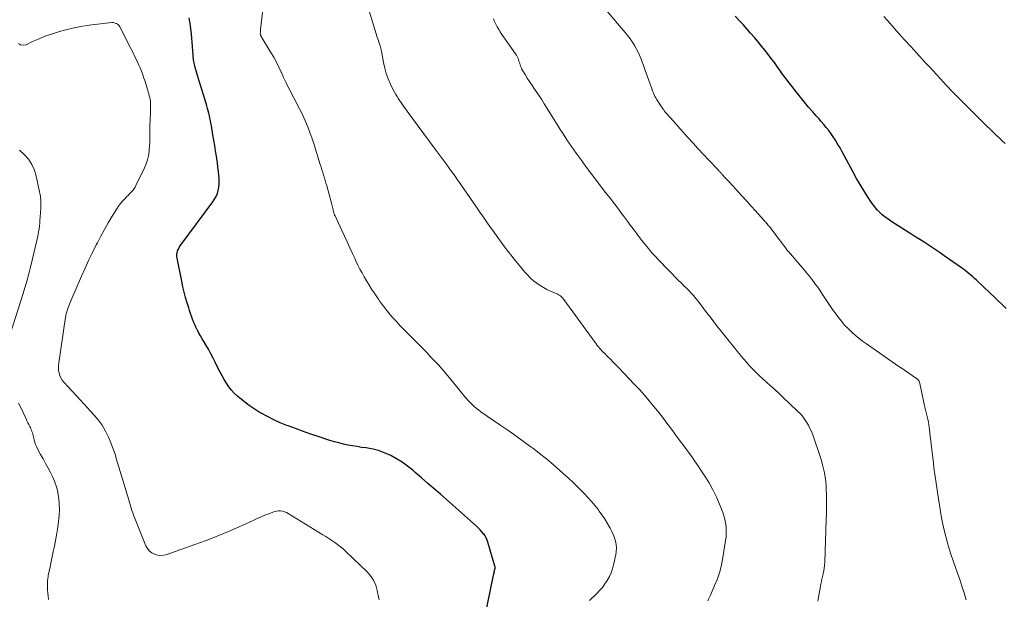
# Model space of a CAD drawing. Units: feet. Extents: x 2020000 to 2025032, y 575000 to 580000.
# Drawn here: x 2021800 to 2022032, y 576275 to 576411 of the extents above; entities that cross this region are included whole.
import ezdxf

# ---------------------------------------------------------------- set-up
doc = ezdxf.new("R2010")
doc.units = ezdxf.units.FT
doc.header["$LTSCALE"] = 100
doc.header["$MEASUREMENT"] = 0
doc.layers.add('CONTOUR INDEX', color=32, linetype='Continuous', lineweight=25)
doc.layers.add('CONTOUR INTERMEDIATE', color=40, linetype='Continuous', lineweight=15)

msp = doc.modelspace()

# ---------------------------------------------------------------- linework, layer by layer
at = {"layer": 'CONTOUR INDEX', "flags": 128}
for points, elevation in [([(2022032.05, 576343.47), (2022031.09, 576344.37), (2022030.14, 576345.26), (2022029.18, 576346.16), (2022028.23, 576347.07), (2022025.04, 576350.1), (2022024.62, 576350.49), (2022024.19, 576350.88), (2022023.76, 576351.25), (2022023.33, 576351.62), (2022022.88, 576351.98), (2022022.43, 576352.34), (2022021.98, 576352.68), (2022021.51, 576353.01), (2022017.49, 576355.84), (2022016.56, 576356.49), (2022015.61, 576357.13), (2022014.66, 576357.76), (2022013.7, 576358.38), (2022012.73, 576359), (2022011.77, 576359.62), (2022010.81, 576360.23), (2022009.84, 576360.85), (2022005.19, 576363.84), (2022004.85, 576364.06), (2022004.52, 576364.28), (2022004.19, 576364.5), (2022003.86, 576364.72), (2022003.54, 576364.95), (2022003.22, 576365.19), (2022002.92, 576365.45), (2022002.63, 576365.71), (2022002.23, 576366.1), (2022001.76, 576366.58), (2022001.32, 576367.08), (2022000.91, 576367.61), (2022000.52, 576368.15), (2021999.44, 576369.79), (2021998.55, 576371.18), (2021997.69, 576372.59), (2021996.86, 576374.02), (2021996.07, 576375.47), (2021993.97, 576379.42), (2021993.5, 576380.29), (2021993.01, 576381.16), (2021992.51, 576382.01), (2021992, 576382.86), (2021991.92, 576382.98), (2021991.42, 576383.75), (2021990.9, 576384.5), (2021990.34, 576385.23), (2021989.77, 576385.95), (2021989.18, 576386.65), (2021988.58, 576387.35), (2021987.98, 576388.05), (2021987.37, 576388.74), (2021986.58, 576389.63), (2021985.59, 576390.77), (2021984.61, 576391.93), (2021983.67, 576393.1), (2021982.74, 576394.3), (2021979.51, 576398.54), (2021979.18, 576398.98), (2021978.86, 576399.43), (2021978.54, 576399.87), (2021978.23, 576400.32), (2021977.91, 576400.77), (2021977.59, 576401.22), (2021977.26, 576401.66), (2021976.93, 576402.09), (2021975.41, 576404.03), (2021974.58, 576405.08), (2021973.73, 576406.12), (2021972.87, 576407.14), (2021971.99, 576408.16), (2021971.1, 576409.16), (2021970.2, 576410.15), (2021969.28, 576411.13), (2021968.37, 576412.11)], 880), ([(2021908.21, 576264.37), (2021911.61, 576280.82), (2021911.63, 576280.94), (2021911.66, 576281.05), (2021911.68, 576281.17), (2021911.7, 576281.28), (2021911.71, 576281.31), (2021911.73, 576281.41), (2021911.75, 576281.51), (2021911.77, 576281.62), (2021911.8, 576281.72), (2021911.82, 576281.82), (2021911.85, 576281.92), (2021911.88, 576282.02), (2021911.9, 576282.12), (2021911.93, 576282.24), (2021911.95, 576282.32), (2021911.96, 576282.4), (2021911.97, 576282.48), (2021911.97, 576282.57), (2021911.96, 576282.65), (2021911.95, 576282.73), (2021911.94, 576282.81), (2021911.92, 576282.9), (2021910.28, 576288.52), (2021910.1, 576289.04), (2021909.88, 576289.55), (2021909.6, 576290.02), (2021909.29, 576290.47), (2021909.24, 576290.53), (2021908.87, 576290.99), (2021908.47, 576291.43), (2021908.06, 576291.85), (2021907.62, 576292.26), (2021899.09, 576299.79), (2021897.63, 576301.08), (2021896.16, 576302.36), (2021894.69, 576303.65), (2021893.21, 576304.93), (2021892.64, 576305.42), (2021891.41, 576306.4), (2021890.15, 576307.32), (2021888.81, 576308.13), (2021887.44, 576308.88), (2021886.93, 576309.13), (2021885.76, 576309.64), (2021884.56, 576310.07), (2021883.32, 576310.38), (2021882.06, 576310.61), (2021881.66, 576310.67), (2021880.58, 576310.82), (2021879.5, 576310.98), (2021878.43, 576311.17), (2021877.36, 576311.36), (2021876.3, 576311.59), (2021875.24, 576311.84), (2021874.19, 576312.14), (2021873.16, 576312.46), (2021870.18, 576313.45), (2021868.46, 576314.03), (2021866.74, 576314.63), (2021865.02, 576315.24), (2021863.32, 576315.87), (2021863.04, 576315.97), (2021861.49, 576316.59), (2021859.97, 576317.27), (2021858.48, 576318.03), (2021857.02, 576318.84), (2021856.56, 576319.11), (2021855.37, 576319.86), (2021854.21, 576320.64), (2021853.1, 576321.48), (2021852.01, 576322.36), (2021851.4, 576322.87), (2021850.68, 576323.55), (2021850, 576324.27), (2021849.39, 576325.05), (2021848.82, 576325.87), (2021848.31, 576326.73), (2021847.81, 576327.6), (2021847.35, 576328.49), (2021846.9, 576329.38), (2021846.28, 576330.66), (2021845.74, 576331.75), (2021845.18, 576332.82), (2021844.58, 576333.87), (2021843.97, 576334.91), (2021843.5, 576335.69), (2021843.11, 576336.34), (2021842.74, 576336.99), (2021842.38, 576337.66), (2021842.03, 576338.32), (2021841.99, 576338.42), (2021841.68, 576339.04), (2021841.39, 576339.68), (2021841.12, 576340.32), (2021840.87, 576340.97), (2021840.63, 576341.63), (2021840.4, 576342.29), (2021840.18, 576342.95), (2021839.97, 576343.62), (2021839.61, 576344.79), (2021839.24, 576346.04), (2021838.9, 576347.3), (2021838.6, 576348.57), (2021838.32, 576349.85), (2021837.22, 576355.28), (2021837.17, 576355.71), (2021837.17, 576356.13), (2021837.24, 576356.55), (2021837.36, 576356.96), (2021837.53, 576357.37), (2021837.73, 576357.76), (2021837.95, 576358.13), (2021838.2, 576358.49), (2021845.65, 576368.48), (2021846.06, 576369.11), (2021846.42, 576369.77), (2021846.7, 576370.47), (2021846.91, 576371.19), (2021847.05, 576371.93), (2021847.14, 576372.68), (2021847.15, 576373.43), (2021847.11, 576374.18), (2021847.06, 576374.67), (2021846.95, 576375.67), (2021846.84, 576376.67), (2021846.71, 576377.67), (2021846.57, 576378.67), (2021846.49, 576379.21), (2021846.3, 576380.47), (2021846.1, 576381.73), (2021845.89, 576383), (2021845.67, 576384.26), (2021845.3, 576386.38), (2021845.19, 576386.97), (2021845.08, 576387.55), (2021844.95, 576388.14), (2021844.83, 576388.73), (2021844.69, 576389.31), (2021844.54, 576389.89), (2021844.38, 576390.46), (2021844.21, 576391.04), (2021843.8, 576392.4), (2021843.42, 576393.65), (2021843.04, 576394.9), (2021842.66, 576396.16), (2021842.28, 576397.41), (2021841.47, 576400.08), (2021841.37, 576400.43), (2021841.29, 576400.78), (2021841.22, 576401.13), (2021841.16, 576401.49), (2021841.11, 576401.85), (2021841.07, 576402.21), (2021841.03, 576402.57), (2021841, 576402.93), (2021840.79, 576406.02), (2021840.63, 576407.92), (2021840.4, 576409.82), (2021840.1, 576411.7)], 860)]:
    msp.add_lwpolyline(points, dxfattribs=dict(at, elevation=elevation))
at = {"layer": 'CONTOUR INTERMEDIATE', "flags": 128}
for points, elevation in [([(2021961.9, 576274.74), (2021962.12, 576275.17), (2021962.33, 576275.61), (2021962.53, 576276.05), (2021963.53, 576278.32), (2021964.17, 576279.92), (2021964.72, 576281.55), (2021965.14, 576283.21), (2021965.47, 576284.9), (2021966.11, 576288.9), (2021966.21, 576289.74), (2021966.27, 576290.57), (2021966.26, 576291.41), (2021966.22, 576292.25), (2021966.11, 576293.09), (2021965.95, 576293.91), (2021965.72, 576294.71), (2021965.44, 576295.51), (2021964.68, 576297.43), (2021963.94, 576299.14), (2021963.12, 576300.83), (2021962.21, 576302.46), (2021961.23, 576304.05), (2021960.29, 576305.49), (2021959.56, 576306.58), (2021958.82, 576307.66), (2021958.06, 576308.72), (2021957.28, 576309.78), (2021956.5, 576310.83), (2021955.71, 576311.88), (2021954.94, 576312.93), (2021954.16, 576313.99), (2021953.6, 576314.75), (2021952.55, 576316.17), (2021951.48, 576317.58), (2021950.4, 576318.98), (2021949.31, 576320.37), (2021948.19, 576321.73), (2021947.04, 576323.08), (2021945.86, 576324.39), (2021944.66, 576325.68), (2021941.03, 576329.47), (2021940.37, 576330.15), (2021939.71, 576330.82), (2021939.04, 576331.5), (2021938.37, 576332.17), (2021937.62, 576332.91), (2021937.33, 576333.21), (2021937.04, 576333.51), (2021936.77, 576333.82), (2021936.49, 576334.14), (2021936.23, 576334.46), (2021935.96, 576334.78), (2021935.71, 576335.11), (2021935.46, 576335.45), (2021928.1, 576345.53), (2021927.98, 576345.69), (2021927.86, 576345.84), (2021927.73, 576345.99), (2021927.6, 576346.13), (2021927.45, 576346.27), (2021927.31, 576346.39), (2021927.15, 576346.5), (2021926.99, 576346.6), (2021926.83, 576346.69), (2021926.66, 576346.78), (2021926.49, 576346.86), (2021926.32, 576346.94), (2021924.98, 576347.54), (2021924.14, 576347.93), (2021923.33, 576348.36), (2021922.55, 576348.84), (2021921.79, 576349.36), (2021921.74, 576349.39), (2021920.99, 576349.97), (2021920.28, 576350.59), (2021919.61, 576351.25), (2021918.97, 576351.95), (2021917.58, 576353.6), (2021916.71, 576354.66), (2021915.85, 576355.73), (2021915.01, 576356.81), (2021914.19, 576357.91), (2021913.39, 576359.02), (2021912.58, 576360.13), (2021911.78, 576361.24), (2021910.99, 576362.36), (2021910.89, 576362.5), (2021910.04, 576363.69), (2021909.21, 576364.88), (2021908.37, 576366.08), (2021907.55, 576367.28), (2021904.59, 576371.58), (2021904.08, 576372.32), (2021903.57, 576373.05), (2021903.06, 576373.78), (2021902.54, 576374.51), (2021902.02, 576375.24), (2021901.5, 576375.96), (2021900.97, 576376.68), (2021900.44, 576377.4), (2021897.85, 576380.88), (2021896.52, 576382.67), (2021895.19, 576384.47), (2021893.87, 576386.27), (2021892.56, 576388.07), (2021890.65, 576390.7), (2021890.29, 576391.19), (2021889.94, 576391.69), (2021889.6, 576392.2), (2021889.25, 576392.71), (2021888.93, 576393.22), (2021888.61, 576393.74), (2021888.32, 576394.28), (2021888.04, 576394.82), (2021887.39, 576396.15), (2021886.84, 576397.39), (2021886.37, 576398.64), (2021886.01, 576399.93), (2021885.71, 576401.25), (2021885.23, 576403.93), (2021885.2, 576404.08), (2021885.17, 576404.23), (2021885.15, 576404.38), (2021885.12, 576404.53), (2021885.09, 576404.69), (2021885.05, 576404.84), (2021885.01, 576404.98), (2021884.96, 576405.13), (2021884.79, 576405.62), (2021884.65, 576406.01), (2021884.52, 576406.4), (2021884.4, 576406.79), (2021884.28, 576407.18), (2021880.67, 576419.09)], 868), ([(2021934.14, 576274.8), (2021935.83, 576276.44), (2021936.52, 576277.17), (2021937.18, 576277.92), (2021937.77, 576278.72), (2021938.32, 576279.56), (2021938.8, 576280.44), (2021939.22, 576281.34), (2021939.54, 576282.28), (2021939.81, 576283.24), (2021940.32, 576285.53), (2021940.43, 576286.34), (2021940.48, 576287.15), (2021940.4, 576287.96), (2021940.25, 576288.77), (2021940.01, 576289.56), (2021939.72, 576290.33), (2021939.38, 576291.08), (2021939, 576291.82), (2021938.77, 576292.24), (2021938.22, 576293.16), (2021937.65, 576294.07), (2021937.05, 576294.95), (2021936.43, 576295.82), (2021936.21, 576296.1), (2021935.45, 576297.09), (2021934.65, 576298.05), (2021933.82, 576298.98), (2021932.97, 576299.88), (2021932.51, 576300.34), (2021931.4, 576301.45), (2021930.27, 576302.55), (2021929.13, 576303.62), (2021927.97, 576304.68), (2021927.19, 576305.38), (2021925.61, 576306.76), (2021924.01, 576308.11), (2021922.37, 576309.41), (2021920.71, 576310.69), (2021920.45, 576310.89), (2021918.63, 576312.22), (2021916.8, 576313.55), (2021914.95, 576314.85), (2021913.09, 576316.13), (2021908.58, 576319.2), (2021908.02, 576319.6), (2021907.48, 576320.02), (2021906.97, 576320.47), (2021906.47, 576320.94), (2021905.99, 576321.43), (2021905.52, 576321.93), (2021905.07, 576322.45), (2021904.63, 576322.97), (2021901.24, 576327.17), (2021900.39, 576328.19), (2021899.53, 576329.2), (2021898.64, 576330.19), (2021897.73, 576331.16), (2021896.81, 576332.11), (2021895.88, 576333.07), (2021894.95, 576334.02), (2021894.02, 576334.96), (2021890.32, 576338.7), (2021889.57, 576339.48), (2021888.83, 576340.27), (2021888.11, 576341.08), (2021887.4, 576341.9), (2021886.82, 576342.59), (2021886.42, 576343.08), (2021886.03, 576343.57), (2021885.64, 576344.08), (2021885.27, 576344.59), (2021884.9, 576345.11), (2021884.54, 576345.63), (2021884.18, 576346.16), (2021883.83, 576346.69), (2021882.87, 576348.16), (2021882.31, 576349.06), (2021881.75, 576349.96), (2021881.22, 576350.87), (2021880.71, 576351.79), (2021880.21, 576352.72), (2021879.72, 576353.66), (2021879.26, 576354.61), (2021878.81, 576355.56), (2021878.44, 576356.36), (2021877.82, 576357.72), (2021877.19, 576359.08), (2021876.56, 576360.44), (2021875.93, 576361.79), (2021874.34, 576365.2), (2021874.26, 576365.37), (2021874.19, 576365.55), (2021874.13, 576365.72), (2021874.07, 576365.9), (2021874.01, 576366.08), (2021873.97, 576366.26), (2021873.92, 576366.44), (2021873.89, 576366.62), (2021873.83, 576366.91), (2021873.77, 576367.24), (2021873.7, 576367.57), (2021873.62, 576367.89), (2021873.53, 576368.22), (2021872.4, 576372.23), (2021872.22, 576372.86), (2021872.03, 576373.49), (2021871.84, 576374.12), (2021871.64, 576374.75), (2021871.45, 576375.37), (2021871.25, 576376), (2021871.06, 576376.63), (2021870.86, 576377.25), (2021869.74, 576380.9), (2021869.33, 576382.21), (2021868.89, 576383.51), (2021868.43, 576384.8), (2021867.94, 576386.09), (2021867.65, 576386.84), (2021867.28, 576387.74), (2021866.89, 576388.63), (2021866.47, 576389.5), (2021866.03, 576390.36), (2021865.56, 576391.22), (2021865.11, 576392.07), (2021864.65, 576392.93), (2021864.2, 576393.79), (2021863.93, 576394.32), (2021863.35, 576395.46), (2021862.79, 576396.59), (2021862.26, 576397.75), (2021861.74, 576398.9), (2021861.7, 576398.98), (2021861.16, 576400.17), (2021860.57, 576401.35), (2021859.95, 576402.5), (2021859.29, 576403.63), (2021857.01, 576407.36), (2021856.96, 576407.45), (2021856.92, 576407.54), (2021856.88, 576407.64), (2021856.84, 576407.73), (2021856.82, 576407.83), (2021856.8, 576407.93), (2021856.79, 576408.03), (2021856.79, 576408.14), (2021856.8, 576408.28), (2021856.81, 576408.46), (2021856.82, 576408.63), (2021856.84, 576408.81), (2021856.86, 576408.98), (2021857.7, 576416.43)], 864), ([(2022022.62, 576275.02), (2022022.42, 576275.7), (2022022.22, 576276.38), (2022021.63, 576278.17), (2022021.12, 576279.73), (2022020.6, 576281.29), (2022020.07, 576282.85), (2022019.53, 576284.41), (2022019.14, 576285.52), (2022018.67, 576286.96), (2022018.23, 576288.4), (2022017.83, 576289.86), (2022017.46, 576291.32), (2022017.13, 576292.8), (2022016.83, 576294.28), (2022016.57, 576295.77), (2022016.33, 576297.27), (2022016.13, 576298.72), (2022015.98, 576299.77), (2022015.82, 576300.82), (2022015.67, 576301.87), (2022015.51, 576302.92), (2022015.36, 576303.96), (2022015.21, 576305.01), (2022015.07, 576306.06), (2022014.94, 576307.12), (2022014.39, 576311.55), (2022014.29, 576312.42), (2022014.18, 576313.29), (2022014.09, 576314.16), (2022013.99, 576315.03), (2022013.94, 576315.48), (2022013.86, 576316.12), (2022013.75, 576316.77), (2022013.62, 576317.4), (2022013.46, 576318.04), (2022013.29, 576318.67), (2022013.13, 576319.3), (2022012.99, 576319.94), (2022012.85, 576320.57), (2022011.77, 576325.78), (2022011.73, 576325.93), (2022011.69, 576326.07), (2022011.64, 576326.21), (2022011.58, 576326.35), (2022011.5, 576326.48), (2022011.42, 576326.6), (2022011.32, 576326.7), (2022011.2, 576326.8), (2022009.91, 576327.7), (2022009.15, 576328.24), (2022008.38, 576328.78), (2022007.61, 576329.32), (2022006.83, 576329.85), (2021999.21, 576335.13), (2021998.31, 576335.78), (2021997.43, 576336.45), (2021996.57, 576337.17), (2021995.73, 576337.9), (2021995.69, 576337.94), (2021994.87, 576338.73), (2021994.08, 576339.56), (2021993.35, 576340.43), (2021992.64, 576341.33), (2021992.08, 576342.09), (2021991.25, 576343.24), (2021990.43, 576344.4), (2021989.63, 576345.57), (2021988.85, 576346.75), (2021988.22, 576347.72), (2021987.75, 576348.42), (2021987.27, 576349.11), (2021986.76, 576349.79), (2021986.25, 576350.46), (2021985.72, 576351.12), (2021985.18, 576351.78), (2021984.64, 576352.42), (2021984.09, 576353.07), (2021980.87, 576356.8), (2021980.81, 576356.87), (2021980.75, 576356.95), (2021980.69, 576357.02), (2021980.63, 576357.1), (2021980.57, 576357.17), (2021980.51, 576357.25), (2021980.45, 576357.33), (2021980.4, 576357.4), (2021979.79, 576358.23), (2021979.43, 576358.72), (2021979.07, 576359.21), (2021978.7, 576359.69), (2021978.33, 576360.17), (2021976.55, 576362.47), (2021976.39, 576362.68), (2021976.22, 576362.89), (2021976.05, 576363.1), (2021975.88, 576363.3), (2021975.71, 576363.51), (2021975.53, 576363.71), (2021975.36, 576363.91), (2021975.18, 576364.11), (2021973.14, 576366.36), (2021972.11, 576367.49), (2021971.08, 576368.63), (2021970.05, 576369.77), (2021969.02, 576370.9), (2021967.89, 576372.15), (2021967.42, 576372.66), (2021966.96, 576373.17), (2021966.49, 576373.68), (2021966.03, 576374.18), (2021965.34, 576374.92), (2021965.22, 576375.05), (2021965.09, 576375.19), (2021964.97, 576375.32), (2021964.84, 576375.45), (2021964.71, 576375.59), (2021964.59, 576375.72), (2021964.46, 576375.85), (2021964.34, 576375.99), (2021962.13, 576378.35), (2021960.91, 576379.66), (2021959.69, 576380.98), (2021958.48, 576382.31), (2021957.27, 576383.64), (2021953.13, 576388.21), (2021952.89, 576388.47), (2021952.66, 576388.73), (2021952.43, 576388.99), (2021952.21, 576389.26), (2021951.99, 576389.53), (2021951.77, 576389.81), (2021951.57, 576390.09), (2021951.37, 576390.38), (2021949.91, 576392.59), (2021949.71, 576392.93), (2021949.51, 576393.28), (2021949.34, 576393.64), (2021949.18, 576394), (2021949.04, 576394.37), (2021948.89, 576394.74), (2021948.75, 576395.12), (2021948.62, 576395.49), (2021947.25, 576399.35), (2021946.99, 576400.08), (2021946.72, 576400.81), (2021946.44, 576401.54), (2021946.16, 576402.27), (2021945.86, 576402.99), (2021945.53, 576403.69), (2021945.18, 576404.39), (2021944.81, 576405.07), (2021944.77, 576405.14), (2021944.34, 576405.84), (2021943.89, 576406.52), (2021943.41, 576407.18), (2021942.9, 576407.82), (2021937.69, 576414.01)], 876), ([(2022031.76, 576382.24), (2022031.54, 576382.43), (2022031.34, 576382.62), (2022028.66, 576385.19), (2022027.12, 576386.68), (2022025.58, 576388.18), (2022024.06, 576389.69), (2022022.55, 576391.2), (2022019.72, 576394.06), (2022019.5, 576394.29), (2022019.27, 576394.52), (2022019.05, 576394.76), (2022018.82, 576394.99), (2022018.6, 576395.23), (2022018.38, 576395.47), (2022018.16, 576395.71), (2022017.94, 576395.95), (2022016.6, 576397.41), (2022015.71, 576398.38), (2022014.82, 576399.35), (2022013.93, 576400.31), (2022013.03, 576401.28), (2022011.04, 576403.44), (2022009.6, 576405.01), (2022008.17, 576406.58), (2022006.75, 576408.16), (2022005.34, 576409.75), (2022004.11, 576411.13), (2022003.32, 576412.04)], 884), ([(2021884.72, 576274.96), (2021884.65, 576275.33), (2021884.28, 576277.18), (2021883.91, 576278.41), (2021883.41, 576279.57), (2021882.7, 576280.62), (2021881.86, 576281.59), (2021876.85, 576286.38), (2021876.24, 576286.94), (2021875.61, 576287.48), (2021874.96, 576287.98), (2021874.29, 576288.47), (2021873.6, 576288.94), (2021872.91, 576289.4), (2021872.22, 576289.84), (2021871.51, 576290.28), (2021863.33, 576295.29), (2021862.91, 576295.51), (2021862.48, 576295.69), (2021862.03, 576295.81), (2021861.57, 576295.89), (2021861.1, 576295.9), (2021860.63, 576295.86), (2021860.18, 576295.76), (2021859.73, 576295.62), (2021858.78, 576295.23), (2021857.87, 576294.85), (2021856.96, 576294.46), (2021856.05, 576294.06), (2021855.15, 576293.66), (2021851.85, 576292.14), (2021849.28, 576291.01), (2021846.69, 576289.93), (2021844.08, 576288.92), (2021841.44, 576287.96), (2021834.85, 576285.66), (2021834.12, 576285.49), (2021833.39, 576285.42), (2021832.65, 576285.51), (2021831.92, 576285.7), (2021831.27, 576286.04), (2021830.7, 576286.48), (2021830.25, 576287.04), (2021829.89, 576287.69), (2021827.22, 576294.34), (2021827.01, 576294.89), (2021826.81, 576295.43), (2021826.63, 576295.98), (2021826.46, 576296.53), (2021826.3, 576297.09), (2021826.14, 576297.64), (2021825.97, 576298.2), (2021825.8, 576298.75), (2021824.15, 576304.12), (2021823.85, 576305.14), (2021823.54, 576306.17), (2021823.25, 576307.19), (2021822.96, 576308.22), (2021822.65, 576309.24), (2021822.32, 576310.25), (2021821.94, 576311.25), (2021821.54, 576312.24), (2021821.12, 576313.21), (2021820.42, 576314.63), (2021819.63, 576316), (2021818.71, 576317.27), (2021817.69, 576318.49), (2021815.36, 576321.01), (2021814.43, 576322.01), (2021813.5, 576323.02), (2021812.57, 576324.03), (2021811.64, 576325.03), (2021810.63, 576326.14), (2021810.25, 576326.62), (2021809.93, 576327.12), (2021809.69, 576327.68), (2021809.51, 576328.26), (2021809.5, 576328.3), (2021809.41, 576328.88), (2021809.35, 576329.47), (2021809.36, 576330.06), (2021809.42, 576330.65), (2021811.04, 576341.4), (2021811.08, 576341.65), (2021811.13, 576341.91), (2021811.19, 576342.17), (2021811.25, 576342.42), (2021811.32, 576342.68), (2021811.4, 576342.93), (2021811.48, 576343.18), (2021811.56, 576343.43), (2021811.65, 576343.7), (2021811.79, 576344.08), (2021811.94, 576344.46), (2021812.09, 576344.84), (2021812.25, 576345.21), (2021814.77, 576351.02), (2021815.61, 576352.89), (2021816.46, 576354.74), (2021817.35, 576356.58), (2021818.26, 576358.41), (2021818.5, 576358.87), (2021819.33, 576360.45), (2021820.18, 576362.02), (2021821.08, 576363.57), (2021821.99, 576365.1), (2021823.06, 576366.85), (2021823.48, 576367.48), (2021823.93, 576368.1), (2021824.42, 576368.68), (2021824.94, 576369.24), (2021825.41, 576369.73), (2021825.71, 576370.03), (2021826.01, 576370.34), (2021826.31, 576370.64), (2021826.6, 576370.95), (2021826.88, 576371.27), (2021827.14, 576371.6), (2021827.36, 576371.96), (2021827.57, 576372.33), (2021829.56, 576376.46), (2021829.95, 576377.4), (2021830.28, 576378.35), (2021830.51, 576379.33), (2021830.67, 576380.33), (2021830.7, 576380.61), (2021830.77, 576381.49), (2021830.82, 576382.36), (2021830.84, 576383.24), (2021830.83, 576384.12), (2021830.82, 576384.26), (2021830.81, 576385.07), (2021830.81, 576385.88), (2021830.84, 576386.68), (2021830.88, 576387.49), (2021830.89, 576387.59), (2021830.94, 576388.34), (2021830.97, 576389.1), (2021830.99, 576389.85), (2021831.01, 576390.61), (2021831.01, 576391.23), (2021831, 576391.67), (2021830.96, 576392.12), (2021830.9, 576392.56), (2021830.81, 576393), (2021830.71, 576393.44), (2021830.6, 576393.88), (2021830.48, 576394.31), (2021830.35, 576394.74), (2021830.3, 576394.92), (2021830.14, 576395.44), (2021829.98, 576395.96), (2021829.81, 576396.48), (2021829.65, 576397), (2021829.45, 576397.58), (2021829.17, 576398.38), (2021828.87, 576399.18), (2021828.55, 576399.97), (2021828.21, 576400.74), (2021828.1, 576400.98), (2021827.68, 576401.88), (2021827.26, 576402.76), (2021826.83, 576403.64), (2021826.38, 576404.52), (2021823.77, 576409.63), (2021823.62, 576409.87), (2021823.44, 576410.08), (2021823.23, 576410.26), (2021822.99, 576410.41), (2021822.72, 576410.52), (2021822.45, 576410.6), (2021822.18, 576410.63), (2021821.89, 576410.62), (2021818.53, 576410.28), (2021816.57, 576410.04), (2021814.63, 576409.72), (2021812.7, 576409.31), (2021810.78, 576408.83), (2021809.58, 576408.5), (2021807.98, 576408.01), (2021806.39, 576407.47), (2021804.83, 576406.84), (2021803.29, 576406.16), (2021801.75, 576405.43), (2021801.08, 576405.31), (2021800.47, 576405.37), (2021799.96, 576405.7)], 856), ([(2021987.76, 576274.64), (2021987.84, 576275.14), (2021988.51, 576278.65), (2021988.63, 576279.26), (2021988.75, 576279.87), (2021988.88, 576280.48), (2021989, 576281.09), (2021989.15, 576281.78), (2021989.2, 576282.04), (2021989.24, 576282.31), (2021989.28, 576282.58), (2021989.32, 576282.84), (2021989.35, 576283.11), (2021989.37, 576283.38), (2021989.39, 576283.65), (2021989.4, 576283.91), (2021989.76, 576293.79), (2021989.8, 576295.3), (2021989.83, 576296.8), (2021989.82, 576298.31), (2021989.8, 576299.81), (2021989.77, 576300.83), (2021989.72, 576301.82), (2021989.64, 576302.82), (2021989.51, 576303.81), (2021989.35, 576304.79), (2021989.14, 576305.77), (2021988.91, 576306.74), (2021988.63, 576307.7), (2021988.33, 576308.65), (2021986.57, 576313.72), (2021986.27, 576314.51), (2021985.93, 576315.28), (2021985.55, 576316.02), (2021985.13, 576316.75), (2021984.66, 576317.44), (2021984.15, 576318.11), (2021983.6, 576318.74), (2021983.01, 576319.34), (2021981.15, 576321.1), (2021979.82, 576322.35), (2021978.5, 576323.59), (2021977.17, 576324.82), (2021975.83, 576326.05), (2021974.1, 576327.64), (2021973.63, 576328.08), (2021973.17, 576328.53), (2021972.72, 576328.99), (2021972.27, 576329.45), (2021971.84, 576329.92), (2021971.4, 576330.4), (2021970.97, 576330.88), (2021970.54, 576331.36), (2021970.33, 576331.61), (2021969.8, 576332.22), (2021969.28, 576332.83), (2021968.76, 576333.46), (2021968.26, 576334.09), (2021966.62, 576336.15), (2021965.31, 576337.81), (2021964.01, 576339.48), (2021962.71, 576341.16), (2021961.42, 576342.85), (2021959.65, 576345.17), (2021959.13, 576345.82), (2021958.59, 576346.46), (2021958.02, 576347.07), (2021957.44, 576347.67), (2021956.84, 576348.26), (2021956.25, 576348.85), (2021955.66, 576349.44), (2021955.07, 576350.04), (2021950.36, 576354.86), (2021949.54, 576355.72), (2021948.73, 576356.61), (2021947.96, 576357.52), (2021947.21, 576358.44), (2021947.13, 576358.55), (2021946.43, 576359.44), (2021945.74, 576360.33), (2021945.06, 576361.24), (2021944.39, 576362.14), (2021943.72, 576363.05), (2021943.04, 576363.96), (2021942.36, 576364.87), (2021941.68, 576365.77), (2021941, 576366.67), (2021939.97, 576368.01), (2021938.95, 576369.36), (2021937.91, 576370.71), (2021936.88, 576372.05), (2021936.66, 576372.34), (2021935.52, 576373.83), (2021934.39, 576375.33), (2021933.27, 576376.84), (2021932.16, 576378.35), (2021931.01, 576379.92), (2021930.45, 576380.7), (2021929.9, 576381.48), (2021929.36, 576382.27), (2021928.83, 576383.07), (2021928.31, 576383.87), (2021927.79, 576384.68), (2021927.28, 576385.49), (2021926.77, 576386.3), (2021924.19, 576390.46), (2021923.52, 576391.53), (2021922.84, 576392.6), (2021922.14, 576393.65), (2021921.44, 576394.7), (2021921.09, 576395.2), (2021920.56, 576396), (2021920.03, 576396.8), (2021919.52, 576397.6), (2021919.01, 576398.41), (2021918.35, 576399.48), (2021918.19, 576399.77), (2021918.05, 576400.06), (2021917.93, 576400.36), (2021917.83, 576400.67), (2021917.74, 576400.99), (2021917.64, 576401.3), (2021917.54, 576401.62), (2021917.44, 576401.93), (2021917.42, 576402.01), (2021917.29, 576402.35), (2021917.14, 576402.68), (2021916.96, 576403), (2021916.76, 576403.31), (2021913.94, 576407.26), (2021913.55, 576407.83), (2021913.17, 576408.41), (2021912.81, 576409.01), (2021912.46, 576409.61), (2021912.14, 576410.23), (2021911.83, 576410.85), (2021911.55, 576411.49)], 872), ([(2021798.13, 576337.68), (2021801.04, 576346.98), (2021801.16, 576347.36), (2021801.28, 576347.75), (2021801.4, 576348.14), (2021801.52, 576348.52), (2021801.84, 576349.53), (2021802.11, 576350.43), (2021802.36, 576351.32), (2021802.6, 576352.22), (2021802.82, 576353.13), (2021804.31, 576359.45), (2021804.46, 576360.12), (2021804.59, 576360.79), (2021804.7, 576361.47), (2021804.8, 576362.15), (2021804.89, 576362.83), (2021804.96, 576363.51), (2021805.02, 576364.2), (2021805.06, 576364.88), (2021805.19, 576367.06), (2021805.21, 576367.45), (2021805.22, 576367.83), (2021805.22, 576368.21), (2021805.22, 576368.6), (2021805.2, 576368.98), (2021805.17, 576369.36), (2021805.11, 576369.74), (2021805.05, 576370.11), (2021804.13, 576374.51), (2021803.7, 576375.94), (2021803.12, 576377.28), (2021802.31, 576378.51), (2021801.34, 576379.65), (2021800.2, 576380.61)], 852), ([(2021807.02, 576275.09), (2021806.92, 576275.84), (2021806.85, 576276.59), (2021806.81, 576277.34), (2021806.79, 576278.1), (2021806.79, 576279.24), (2021806.8, 576279.43), (2021806.81, 576279.62), (2021806.83, 576279.8), (2021806.85, 576279.98), (2021806.88, 576280.17), (2021806.91, 576280.35), (2021806.95, 576280.53), (2021806.98, 576280.72), (2021807.41, 576282.76), (2021807.66, 576283.96), (2021807.9, 576285.16), (2021808.15, 576286.37), (2021808.4, 576287.57), (2021808.77, 576289.34), (2021809.02, 576290.69), (2021809.23, 576292.04), (2021809.4, 576293.4), (2021809.53, 576294.77), (2021809.54, 576294.85), (2021809.59, 576296.17), (2021809.56, 576297.49), (2021809.43, 576298.81), (2021809.22, 576300.12), (2021809.18, 576300.33), (2021808.88, 576301.51), (2021808.52, 576302.67), (2021808.06, 576303.79), (2021807.53, 576304.88), (2021806.95, 576305.96), (2021806.36, 576307.03), (2021805.77, 576308.1), (2021805.18, 576309.17), (2021804.43, 576310.5), (2021804.19, 576310.99), (2021803.97, 576311.49), (2021803.8, 576312), (2021803.66, 576312.53), (2021803.57, 576312.96), (2021803.5, 576313.28), (2021803.42, 576313.6), (2021803.33, 576313.92), (2021803.24, 576314.23), (2021803.14, 576314.55), (2021803.03, 576314.85), (2021802.9, 576315.15), (2021802.76, 576315.45), (2021802.61, 576315.73), (2021802.38, 576316.16), (2021802.17, 576316.6), (2021801.95, 576317.04), (2021801.74, 576317.48), (2021800.33, 576320.5), (2021800.01, 576321.2)], 852)]:
    msp.add_lwpolyline(points, dxfattribs=dict(at, elevation=elevation))

doc.saveas('drawing.dxf')
